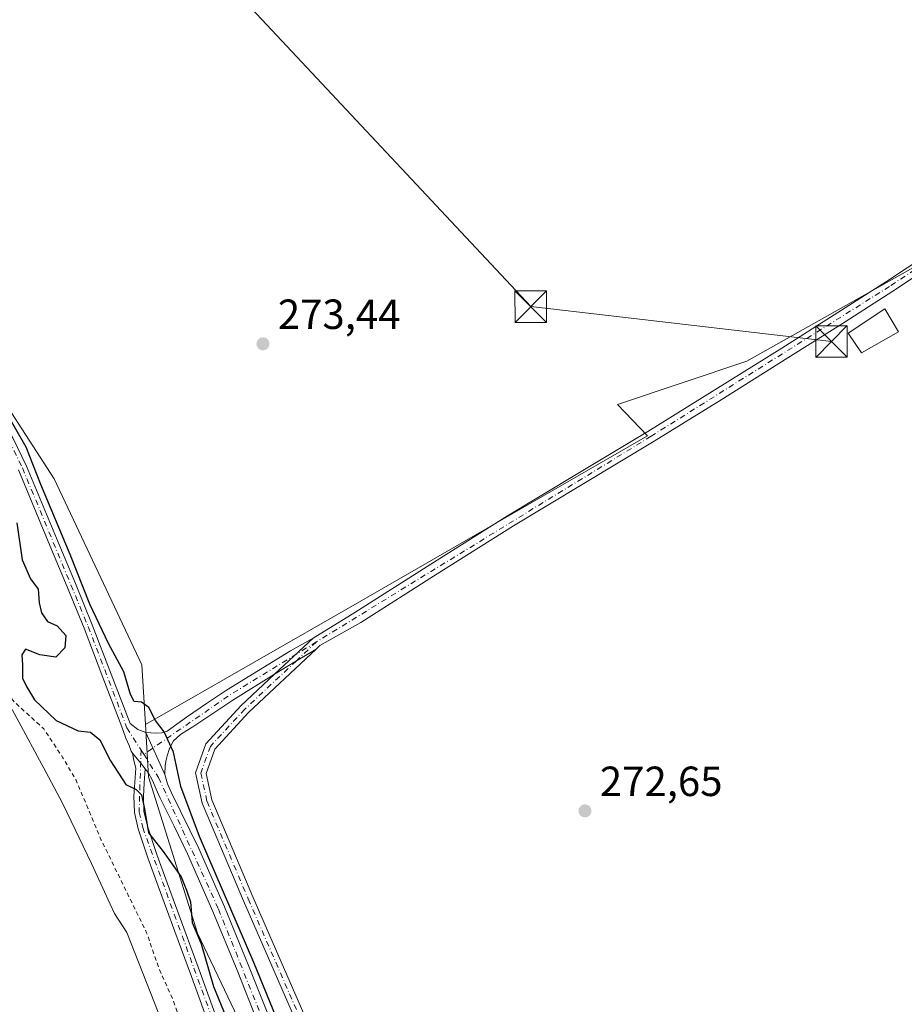
# Model space of a CAD drawing. Units: metres. Extents: x 597992 to 601458, y 4673980 to 4675960.
# Drawn here: x 600455 to 600665, y 4675520 to 4675754 of the extents above; entities that cross this region are included whole.
import ezdxf

# ---------------------------------------------------------------- set-up
doc = ezdxf.new("R2010")
doc.units = ezdxf.units.M
doc.header["$MEASUREMENT"] = 0
doc.linetypes.add('DGN Style 2', pattern=[1.6480167562047852, 0.988810053722871, -0.6592067024819142])
doc.linetypes.add('DGN Style 4', pattern=[2.6384748266838614, 1.318413404963828, -0.6592067024819142, 0.001648016756204785, -0.6592067024819142])
for name, color, linetype, lineweight in [('Arbolado forestal CxS', 92, 'Continuous', 0), ('Camino Cxs', 7, 'Continuous', 0), ('Camino eje', 30, 'DGN Style 4', 13), ('Corriente natural Cxs', 4, 'Continuous', 13), ('Cultivos herbáceos CxS', 92, 'Continuous', 0), ('Cultivos leñosos CxS', 92, 'Continuous', 0), ('Curva de nivel auxiliar', 30, 'DGN Style 2', 0), ('Curva de nivel maestra', 30, 'Continuous', 30), ('Edificación ligera Cxs', 1, 'Continuous', 0), ('Pista no pavimentada Cxs', 111, 'Continuous', 0), ('Pista no pavimentada eje', 91, 'DGN Style 4', 0), ('Punto de cota en terreno', 7, 'Continuous', 0), ('Punto fluvial desagüe desconocido', 7, 'Continuous', 0), ('Rótulo de punto de cota en terreno', 7, 'Continuous', 0), ('Suelo desnudo CxS', 253, 'Continuous', 0), ('Tendido', 6, 'Continuous', 0), ('Torre de tendido puntual', 7, 'Continuous', 0)]:
    doc.layers.add(name, color=color, linetype=linetype, lineweight=lineweight)
doc.styles.add('Style-Arial', font='txt')

# ---------------------------------------------------------------- blocks, each defined once
blk = doc.blocks.new('*U4')
at = {"layer": 'Cultivos herbáceos CxS', "color": 92, "linetype": 'Continuous', "lineweight": 0}
blk.add_polyline3d([(600102.2264, 4675941.577, 276.4459000000061), (600457.3701999999, 4675946.616400001, 274.4152000000031), (600540.8647999996, 4675898.4069, 274.4673999999941), (600605.0547000002, 4675948.711999999, 274.2523999999976), (600775.5806999998, 4675951.1317, 272.2678000000014), (600763.4291000003, 4675944.369100001, 272.2406999999948), (600744.0636999998, 4675926.750499999, 272.7498999999953), (600756.6319000004, 4675926.174900001, 272.6233000000066), (600770.0856999997, 4675916.826900001, 272.5203000000038), (600777.9891999997, 4675898.076900001, 272.6106), (600776.7956999998, 4675882.5637, 272.5736999999936), (600776.6600000003, 4675880.797900001, 272.5292000000045), (600744.2909000004, 4675813.426100001, 272.9180999999954), (600741.9688999997, 4675815.965299999, 273.3989000000001), (600693.1549000005, 4675719.967499999, 273.7204000000056), (600683.0953000003, 4675704.059900001, 273.3301999999967), (600627.7088000001, 4675672.905300001, 273.7369999999937), (600596.9448999995, 4675662.650900001, 273.6796000000031), (600604.0664999997, 4675655.139900001, 273.6166999999987), (600535.6322999997, 4675615.7719, 273.5917999999947), (600484.7688999996, 4675586.6041, 275.6741999999941), (600483.9143000003, 4675600.767100001, 274.0022999999928), (600463.0351, 4675644.934900001, 274.2624999999971), (600433.2441999996, 4675690.8913, 273.7295000000013)], dxfattribs=at)
blk = doc.blocks.new('*U6')
at = {"layer": 'Suelo desnudo CxS', "color": 253, "linetype": 'Continuous', "lineweight": 0}
blk.add_polyline3d([(600453.0867, 4675590.164899999, 270.1315000000032), (600461.7137000002, 4675574.1218, 269.1579000000056), (600465.1517000003, 4675567.7282, 269.8690000000061), (600471.9249999998, 4675553.546499999, 269.8935000000056), (600476.4090999998, 4675543.8884, 270.2115000000049), (600477.4283999996, 4675541.6931, 269.9633000000031), (600480.3362999996, 4675537.199899999, 270.4054000000033), (600490.5516999997, 4675511.213, 269.5351999999984)], dxfattribs=at)
blk = doc.blocks.new('*U7')
at = {"layer": 'Corriente natural Cxs', "color": 4, "linetype": 'Continuous', "lineweight": 13}
blk.add_polyline3d([(600453.0867, 4675590.164899999, 270.1315000000032), (600461.7137000002, 4675574.1217, 269.1579000000056), (600465.1517000003, 4675567.7282, 269.8690000000061), (600471.9249999998, 4675553.546499999, 269.8935000000056), (600476.4090999998, 4675543.8884, 270.2115000000049), (600477.4283999996, 4675541.6931, 269.9633000000031), (600480.3362999996, 4675537.199899999, 270.4054000000033), (600490.5516999997, 4675511.213, 269.5351999999984)], dxfattribs=at)
blk = doc.blocks.new('5PATER')
at = {"layer": 'Suelo desnudo CxS', "linetype": 'Continuous', "lineweight": 0}
h = blk.add_hatch(color=51, dxfattribs=at)
edge = h.paths.add_edge_path()
edge.add_ellipse((0, 0), major_axis=(-0.1095731443231308, -0.1110710700762829), ratio=0.9994222409660322, start_angle=0, end_angle=360)
blk = doc.blocks.new('*U9')
at = {"layer": 'Pista no pavimentada Cxs', "color": 111, "linetype": 'Continuous', "lineweight": 0}
blk.add_polyline3d([(600530.4789000005, 4675493.2521, 273.9091000000044), (600508.0843000002, 4675544.6669, 274.327099999995), (600498.2483000001, 4675567.9279, 274.1073999999935), (600496.6974999999, 4675575.117900001, 273.881899999993), (600499.1425000001, 4675582.021700001, 273.8718999999983), (600507.5411, 4675591.0975, 273.4137000000046), (600515.4329000004, 4675598.511299999, 273.4256000000024), (600520.6589000003, 4675601.751900001, 273.3969999999972), (600525.3123000005, 4675604.499299999, 273.3540999999968), (600509.2455000002, 4675589.405900001, 273.247199999998), (600501.2399000004, 4675580.7545, 273.4042999999947), (600499.1870999997, 4675574.958500001, 273.4737000000023), (600500.5466999998, 4675568.6547, 273.7032999999938), (600510.2899000002, 4675545.613500001, 273.7357999999949), (600532.6098999997, 4675494.369700001, 273.1263000000035)], dxfattribs=at)
blk = doc.blocks.new('5TTEND')
at = {"layer": 'Punto fluvial desagüe desconocido', "color": 7, "linetype": 'Continuous', "lineweight": 0}
for p, q in [((-0.375, 0.3754), (0.375, -0.3746)), ((0.3720000000000001, 0.3784000000000001), (-0.3720000000000001, -0.3776))]:
    blk.add_line(p, q, dxfattribs=at)
at = {"layer": 'Punto fluvial desagüe desconocido', "color": 7, "linetype": 'Continuous', "lineweight": 0, "flags": 128}
blk.add_lwpolyline([(-0.375, -0.3746), (0.375, -0.3746), (0.375, 0.3754), (-0.375, 0.3754), (-0.3720000000000001, -0.3776)], dxfattribs=at)

msp = doc.modelspace()

# ---------------------------------------------------------------- linework, layer by layer
at = {"layer": 'Arbolado forestal CxS', "color": 92, "linetype": 'Continuous', "lineweight": 0}
for points in [[(600115.2823000001, 4675928.001300001, 276.3239000000031), (600139.6608999996, 4675909.269300001, 275.1110000000044), (600172.9631000003, 4675886.847300001, 275.7963000000018), (600244.1335000005, 4675832.5417, 275.7868000000017), (600293.5245000003, 4675793.1885, 275.4219000000012), (600314.8552999999, 4675769.112700001, 275.7517999999982), (600329.3981, 4675759.6975, 275.4621999999945), (600374.0328000003, 4675753.6053, 274.7019), (600380.2253000002, 4675748.350500001, 274.4805999999954), (600393.9301000005, 4675736.723099999, 273.6447000000044), (600433.2441999996, 4675690.8913, 273.7295000000013), (600463.0351, 4675644.934900001, 274.2624999999971), (600483.9143000003, 4675600.767100001, 274.0022999999928), (600484.7688999996, 4675586.6041, 275.6741999999941)], [(600433.2441999996, 4675690.8913, 273.7295000000013), (600463.0351, 4675644.934900001, 274.2624999999971), (600483.9143000003, 4675600.767100001, 274.0022999999928), (600484.7688999996, 4675586.6041, 275.6741999999941), (600485.5229000002, 4675574.1251, 275.6523000000016), (600497.1374000004, 4675537.033299999, 274.6437000000006), (600526.7594, 4675474.865900001, 275.4983999999968)], [(600490.5516999997, 4675511.213, 269.5351999999984), (600480.3362999996, 4675537.199899999, 270.4054000000033), (600477.4283999996, 4675541.6931, 269.9633000000031), (600476.4090999998, 4675543.8884, 270.2115000000049), (600471.9249999998, 4675553.546499999, 269.8935000000056), (600465.1517000003, 4675567.7282, 269.8690000000061), (600461.7137000002, 4675574.1218, 269.1579000000056), (600453.0867, 4675590.164899999, 270.1315000000032)], [(600453.0867, 4675590.164899999, 270.1315000000032), (600461.7137000002, 4675574.1218, 269.1579000000056), (600465.1517000003, 4675567.7282, 269.8690000000061), (600471.9249999998, 4675553.546499999, 269.8935000000056), (600476.4090999998, 4675543.8884, 270.2115000000049), (600477.4283999996, 4675541.6931, 269.9633000000031), (600480.3362999996, 4675537.199899999, 270.4054000000033), (600490.5516999997, 4675511.213, 269.5351999999984), (600503.8866999998, 4675476.499600001, 269.575800000006), (600506.2412, 4675470.672300001, 269.4643999999971), (600512.3534000004, 4675455.544600001, 269.0299999999988), (600516.0176999997, 4675449.484400001, 269.3583000000072), (600523.3601000002, 4675437.341200001, 269.357799999998), (600525.2422000002, 4675433.831300001, 269.3545000000013), (600528.8404000001, 4675427.121300001, 269.6006000000052)], [(600484.7688999996, 4675586.6041, 275.6741999999941), (600485.5229000002, 4675574.1251, 275.6523000000016), (600497.1374000004, 4675537.033299999, 274.6437000000006), (600526.7594, 4675474.865900001, 275.4983999999968), (600564.2755000005, 4675465.316099999, 273.0510999999969), (600621.9382999997, 4675430.717499999, 273.5822999999946), (600631.3623000003, 4675417.009500001, 275.9339000000036)]]:
    msp.add_polyline3d(points, dxfattribs=at)
at = {"layer": 'Camino Cxs', "color": 7, "linetype": 'Continuous', "lineweight": 0, "extrusion": (-0.00680459852271995, -0.006392455332338947, 0.9999564160271031), "elevation": -33701.40737999153, "flags": 128}
msp.add_lwpolyline([(600512.5472453128, 4675487.207885716), (600503.3900591158, 4675478.605709956)], dxfattribs=at)
at = {"layer": 'Camino Cxs', "color": 7, "linetype": 'Continuous', "lineweight": 0, "extrusion": (0.03288867928349228, -0.07229714080932709, 0.9968407386367113), "elevation": -318006.5669990666, "flags": 128}
msp.add_lwpolyline([(2482642.012050187, 3994614.704344377), (2482642.012050187, 3994625.703216)], dxfattribs=at)
msp.add_lwpolyline([(2482642.012050187, 3994614.704344377), (2482642.012050187, 3994625.703216)], dxfattribs=at)
at = {"layer": 'Camino Cxs', "color": 7, "linetype": 'Continuous', "lineweight": 0, "extrusion": (-0.7442342483294818, -0.6602012566136904, 0.1012407249043354), "elevation": -3533694.370862214, "flags": 128}
msp.add_lwpolyline([(-3099211.724226996, 359882.4884107071), (-3099208.705774398, 359881.7030756226), (-3099206.945361245, 359880.7493754712)], dxfattribs=at)
msp.add_lwpolyline([(-3099211.724226996, 359882.4884107071), (-3099208.705774398, 359881.7030756226), (-3099206.945361245, 359880.7493754712)], dxfattribs=at)
at = {"layer": 'Camino Cxs', "color": 7, "linetype": 'Continuous', "lineweight": 0}
for points in [[(600373.1101000002, 4675749.6501, 275.4193999999989), (600373.1700999998, 4675747.9901, 275.6224999999977), (600373.3300999999, 4675746.130100001, 275.7599000000046), (600374.2600999996, 4675744.120100001, 275.8429000000033), (600377.0201000003, 4675741.020099999, 275.9241000000038), (600383.5201000003, 4675734.940099999, 275.6817000000011), (600391.6501000002, 4675726.3301, 275.6411999999983), (600399.6401000004, 4675717.6601, 275.6061999999947), (600409.8000999996, 4675706.530099999, 275.5458999999973), (600419.8601000002, 4675695.290100001, 278.7517999999982), (600428.6001000004, 4675685.140100001, 275.9706000000006), (600443.1501000002, 4675668.0001, 275.9386999999988), (600449.0201000003, 4675660.9001, 276.5335000000051), (600453.2301000003, 4675654.700099999, 278.0531000000047), (600456.4901000002, 4675647.9801, 281.4449000000022), (600464.0000999998, 4675629.890100001, 276.9235999999946), (600468.1300999997, 4675620.100099999, 276.8757000000041), (600472.1401000004, 4675610.2301, 277.422000000006), (600481.1101000002, 4675586.8201, 276.790399999998), (600482.9600999998, 4675585.4001, 276.895199999999), (600484.8501000004, 4675584.6601, 276.555600000007)], [(600453.2301000003, 4675654.700099999, 278.0531000000047), (600456.4901000002, 4675647.9801, 281.4449000000022), (600464.0000999998, 4675629.890100001, 276.9235999999946), (600468.1300999997, 4675620.100099999, 276.8757000000041), (600472.1401000004, 4675610.2301, 277.422000000006), (600481.1101000002, 4675586.8201, 276.790399999998), (600482.9600999998, 4675585.4001, 276.895199999999), (600484.8501000004, 4675584.6601, 276.555600000007), (600489.3901000004, 4675574.6801, 275.6820000000007), (600490.0000999998, 4675572.5001, 275.6849999999977), (600490.9901000002, 4675570.3201, 275.6627000000008), (600497.4901000002, 4675557.140100001, 276.9383999999991), (600503.5201000003, 4675543.290100001, 279.4907999999996), (600509.2901, 4675529.3301, 278.7249000000011), (600514.3000999996, 4675516.620100001, 277.8876000000019)], [(600511.5201000003, 4675515.530099999, 281.0442999999942), (600506.5301000001, 4675528.210100001, 281.4159999999974), (600500.7701000003, 4675542.120100001, 282.6587), (600494.7801000001, 4675555.880100001, 279.6894999999931), (600491.5601000005, 4675562.4101, 276.4948000000004), (600488.2901, 4675569.050100001, 275.6570000000065), (600487.2801000001, 4675571.2601, 275.8524999999936), (600486.4101, 4675573.280099999, 276.5412000000069), (600485.4200999998, 4675575.220100001, 277.3179999999993), (600484.7200999996, 4675576.090100001, 277.8873000000021), (600483.6240999997, 4675577.471100001, 278.8361000000005), (600481.6804999998, 4675579.7819, 279.6174000000028), (600481.4003, 4675580.273499999, 279.7021999999997), (600480.8701, 4675581.630100001, 279.7782000000007), (600480.1101000002, 4675583.350099999, 279.6073000000033), (600479.1501000002, 4675586.0701, 277.8727999999974), (600474.6700999998, 4675597.7601, 279.5660000000062), (600470.1901000004, 4675609.460100001, 280.7936999999947), (600466.1901000004, 4675619.300100001, 278.0601000000024), (600462.0601000005, 4675629.0801, 277.5755999999965), (600454.5800999999, 4675647.120100001, 284.3905999999988)], [(600481.6804999998, 4675579.7819, 279.6174000000028), (600481.4003, 4675580.273499999, 279.7021999999997), (600480.8701, 4675581.630100001, 279.7782000000007), (600480.1101000002, 4675583.350099999, 279.6073000000033), (600479.1501000002, 4675586.0701, 277.8727999999974), (600474.6700999998, 4675597.7601, 279.5660000000062), (600470.1901000004, 4675609.460100001, 280.7936999999947), (600466.1901000004, 4675619.300100001, 278.0601000000024), (600462.0601000005, 4675629.0801, 277.5755999999965), (600454.5800999999, 4675647.120100001, 284.3905999999988)], [(600484.8501000004, 4675584.6601, 276.555600000007), (600487.2100999998, 4675584.5001, 275.8375999999989), (600488.6300999997, 4675584.5701, 275.5699000000022), (600489.9001000002, 4675585.0101, 275.3589000000065), (600492.2001, 4675586.690099999, 274.8475999999937), (600494.5100999996, 4675588.370100001, 274.4198999999935), (600499.2401000002, 4675591.540100001, 273.8828999999969), (600504.0201000003, 4675594.7301, 273.6970000000001), (600519.2401000002, 4675604.110099999, 273.5613000000012), (600524.5894999999, 4675607.113299999, 273.5429000000004)], [(600515.4329000004, 4675598.511299999, 273.4256000000024), (600505.5201000003, 4675592.4001, 273.6116999999941), (600500.7801000001, 4675589.2401, 273.9337999999989), (600496.0500999996, 4675586.0701, 274.4406000000017), (600494.5701000001, 4675585.140100001, 274.6475999999966), (600493.1001000004, 4675584.210100001, 274.9026000000013), (600491.4401000004, 4675582.6801, 275.2381000000024), (600490.5100999996, 4675580.850099999, 275.4189999999944), (600489.9301000005, 4675579.1601, 275.5399999999936), (600489.6501000002, 4675578.1601, 275.6006999999955), (600489.4200999998, 4675576.880100001, 275.6508000000031), (600489.3901000004, 4675574.6801, 275.6820000000007)], [(600500.5601000005, 4675513.290100001, 281.5206000000035), (600495.7200999996, 4675526.6801, 280.3690999999963), (600491.7600999996, 4675537.4301, 280.0942000000068), (600487.7600999996, 4675548.1801, 279.7554999999993), (600485.3201000001, 4675554.920100001, 280.6359999999986), (600483.0201000003, 4675561.780099999, 277.5521000000008), (600482.1401000004, 4675565.6501, 276.6494999999995), (600482.0000999998, 4675569.5601, 277.5633999999991), (600482.2200999996, 4675572.9001, 279.3647999999957), (600482.4501, 4675576.2401, 279.608699999997), (600482.0000999998, 4675578.0701, 279.8999999999942), (600481.6804999998, 4675579.7819, 279.6174000000028), (600483.6240999997, 4675577.471100001, 278.8361000000005), (600484.7200999996, 4675576.090100001, 277.8873000000021), (600484.4901000002, 4675572.7501, 277.8242999999929), (600484.2801000001, 4675569.520099999, 276.5884999999981), (600484.4101, 4675565.940099999, 276.0396999999939), (600485.2200999996, 4675562.4001, 276.8438000000024), (600487.4801000003, 4675555.670100001, 280.8812999999937), (600489.9001000002, 4675548.960100001, 281.5659000000014), (600493.8901000004, 4675538.220100001, 281.3522999999986), (600497.8601000002, 4675527.460100001, 281.1212999999989), (600502.7100999998, 4675514.0601, 283.1989999999932)], [(600500.5601000005, 4675513.290100001, 281.5206000000035), (600495.7200999996, 4675526.6801, 280.3690999999963), (600491.7600999996, 4675537.4301, 280.0942000000068), (600487.7600999996, 4675548.1801, 279.7554999999993), (600485.3201000001, 4675554.920100001, 280.6359999999986), (600483.0201000003, 4675561.780099999, 277.5521000000008), (600482.1401000004, 4675565.6501, 276.6494999999995), (600482.0000999998, 4675569.5601, 277.5633999999991), (600482.2200999996, 4675572.9001, 279.3647999999957), (600482.4501, 4675576.2401, 279.608699999997), (600482.0000999998, 4675578.0701, 279.8999999999942), (600481.6804999998, 4675579.7819, 279.6174000000028)], [(600484.7200999996, 4675576.090100001, 277.8873000000021), (600484.4901000002, 4675572.7501, 277.8242999999929), (600484.2801000001, 4675569.520099999, 276.5884999999981), (600484.4101, 4675565.940099999, 276.0396999999939), (600485.2200999996, 4675562.4001, 276.8438000000024), (600487.4801000003, 4675555.670100001, 280.8812999999937), (600489.9001000002, 4675548.960100001, 281.5659000000014), (600493.8901000004, 4675538.220100001, 281.3522999999986), (600497.8601000002, 4675527.460100001, 281.1212999999989), (600502.7100999998, 4675514.0601, 283.1989999999932)], [(600511.5201000003, 4675515.530099999, 281.0442999999942), (600506.5301000001, 4675528.210100001, 281.4159999999974), (600500.7701000003, 4675542.120100001, 282.6587), (600494.7801000001, 4675555.880100001, 279.6894999999931), (600491.5601000005, 4675562.4101, 276.4948000000004), (600488.2901, 4675569.050100001, 275.6570000000065), (600487.2801000001, 4675571.2601, 275.8524999999936), (600486.4101, 4675573.280099999, 276.5412000000069), (600485.4200999998, 4675575.220100001, 277.3179999999993), (600484.7200999996, 4675576.090100001, 277.8873000000021)], [(600489.3901000004, 4675574.6801, 275.6820000000007), (600490.0000999998, 4675572.5001, 275.6849999999977), (600490.9901000002, 4675570.3201, 275.6627000000008), (600497.4901000002, 4675557.140100001, 276.9383999999991), (600503.5201000003, 4675543.290100001, 279.4907999999996), (600509.2901, 4675529.3301, 278.7249000000011), (600514.3000999996, 4675516.620100001, 277.8876000000019)]]:
    msp.add_polyline3d(points, dxfattribs=at)
msp.add_polyline3d([(600515.4329000004, 4675598.511299999, 273.4256000000024), (600505.5201000003, 4675592.4001, 273.6116999999941), (600500.7801000001, 4675589.2401, 273.9337999999989), (600496.0500999996, 4675586.0701, 274.4406000000017), (600494.5701000001, 4675585.140100001, 274.6475999999966), (600493.1001000004, 4675584.210100001, 274.9026000000013), (600491.4401000004, 4675582.6801, 275.2381000000024), (600490.5100999996, 4675580.850099999, 275.4189999999944), (600489.9301000005, 4675579.1601, 275.5399999999936), (600489.6501000002, 4675578.1601, 275.6006999999955), (600489.4200999998, 4675576.880100001, 275.6508000000031), (600489.3901000004, 4675574.6801, 275.6820000000007), (600484.8501000004, 4675584.6601, 276.555600000007), (600487.2100999998, 4675584.5001, 275.8375999999989), (600488.6300999997, 4675584.5701, 275.5699000000022), (600489.9001000002, 4675585.0101, 275.3589000000065), (600492.2001, 4675586.690099999, 274.8475999999937), (600494.5100999996, 4675588.370100001, 274.4198999999935), (600499.2401000002, 4675591.540100001, 273.8828999999969), (600504.0201000003, 4675594.7301, 273.6970000000001), (600519.2401000002, 4675604.110099999, 273.5613000000012), (600524.5894999999, 4675607.113299999, 273.5429000000004)], close=True, dxfattribs=at)
at = {"layer": 'Camino eje', "color": 30, "linetype": 'DGN Style 4', "lineweight": 13, "extrusion": (-0.4941538820633353, 0.8099896472196211, 0.3157985310902654), "elevation": 3490527.041779164, "flags": 128}
msp.add_lwpolyline([(-2947734.935934589, -1161466.427239589), (-2947710.714740771, -1161466.208126769), (-2947685.977116703, -1161461.835882726)], dxfattribs=at)
at = {"layer": 'Camino eje', "color": 30, "linetype": 'DGN Style 4', "lineweight": 13}
for points in [[(600367.2050999999, 4675747.6315, 275.9805999999954), (600370.9801000003, 4675745.940099999, 275.8923000000068), (600372.3167000003, 4675744.441099999, 275.9257999999973), (600375.0551000005, 4675741.700099999, 275.9633000000031), (600390.8850999996, 4675725.6151, 275.7360999999946), (600419.0751, 4675694.600099999, 280.1367999999929), (600448.1801000005, 4675660.270099999, 277.1367999999929), (600452.3201000001, 4675654.170100001, 279.1067000000039), (600455.5351, 4675647.550100001, 282.9348000000027), (600471.1651, 4675609.845100001, 279.1171999999933), (600480.3701, 4675585.765100001, 277.6888999999938), (600483.7154999999, 4675580.529100001, 277.975900000005)], [(600483.7154999999, 4675580.529100001, 277.975900000005), (600483.2751000002, 4675565.795100001, 276.1435999999958), (600484.1201, 4675562.090100001, 277.2186999999976), (600516.0500999996, 4675474.4551, 282.3043000000035), (600518.4801000003, 4675468.610099999, 281.803899999999), (600521.6601, 4675463.1951, 281.8105999999971), (600533.8151000004, 4675449.255100001, 278.6331999999966), (600538.2550999997, 4675441.200099999, 275.0957000000053), (600547.9600999998, 4675415.165100001, 273.1141000000061)], [(600484.3712999999, 4675579.502900001, 277.8127999999998), (600487.9001000002, 4675573.9801, 275.7713999999978), (600502.1451000003, 4675542.7051, 281.3963999999978), (600517.9051000001, 4675503.3051, 278.6321999999927), (600522.5351, 4675493.290100001, 278.6015999999945), (600531.9001000002, 4675476.9101, 280.0608999999968), (600536.9501, 4675470.850099999, 279.2593999999954), (600543.1901000004, 4675465.8051, 276.4734999999928), (600555.7851, 4675457.860099999, 275.8429999999935), (600612.9501, 4675426.315099999, 276.1974000000046), (600668.0500999996, 4675398.4451, 275.8944999999949), (600677.8850999996, 4675394.145099999, 275.9600999999966), (600696.4951, 4675387.350099999, 275.8488999999972), (600713.9700999996, 4675382.6351, 276.5249999999942), (600752.6901000004, 4675373.6151, 275.5604000000022), (600765.1700999998, 4675369.975099999, 276.7795999999944), (600772.6201, 4675367.0351, 275.6264999999985), (600779.6250999998, 4675363.220100001, 275.4894000000059), (600815.3898999998, 4675340.0327, 276.4919999999984), (600858.7451, 4675311.9801, 275.1765000000014), (600873.8901000004, 4675304.590100001, 275.0345999999991), (600889.6250999998, 4675298.3551, 275.0494000000036), (600892.9550999999, 4675296.425100001, 275.0935000000027), (600896.7944999998, 4675294.365499999, 274.9753999999957)]]:
    msp.add_polyline3d(points, dxfattribs=at)
at = {"layer": 'Corriente natural Cxs', "color": 4, "linetype": 'Continuous', "lineweight": 13}
msp.add_polyline3d([(600453.0867, 4675590.164899999, 270.1315000000032), (600461.7137000002, 4675574.1217, 269.1579000000056), (600465.1517000003, 4675567.7282, 269.8690000000061), (600471.9249999998, 4675553.546499999, 269.8935000000056), (600476.4090999998, 4675543.8884, 270.2115000000049), (600477.4283999996, 4675541.6931, 269.9633000000031), (600480.3362999996, 4675537.199899999, 270.4054000000033), (600490.5516999997, 4675511.213, 269.5351999999984)], dxfattribs=at)
at = {"layer": 'Cultivos herbáceos CxS', "color": 92, "linetype": 'Continuous', "lineweight": 0}
for points in [[(600775.5810000002, 4675951.131800001, 272.2678000000014), (600763.4291000003, 4675944.369100001, 272.2406999999948), (600744.0636999998, 4675926.750499999, 272.7498999999953), (600756.6319000004, 4675926.174900001, 272.6233000000066), (600770.0856999997, 4675916.826900001, 272.5203000000038), (600777.9891999997, 4675898.076900001, 272.6106), (600776.7956999998, 4675882.5637, 272.5736999999936), (600776.6600000003, 4675880.797900001, 272.5292000000045), (600744.2909000004, 4675813.426100001, 272.9180999999954), (600741.9688999997, 4675815.965299999, 273.3989000000001), (600693.1549000005, 4675719.967499999, 273.7204000000056), (600683.0953000003, 4675704.059900001, 273.3301999999967), (600627.7088000001, 4675672.905300001, 273.7369999999937), (600596.9448999995, 4675662.650900001, 273.6796000000031), (600604.0664999997, 4675655.139900001, 273.6166999999987), (600535.6322999997, 4675615.7719, 273.5917999999947), (600484.7688999996, 4675586.6041, 275.6741999999941)], [(600115.2823000001, 4675928.001300001, 276.3239000000031), (600139.6608999996, 4675909.269300001, 275.1110000000044), (600172.9631000003, 4675886.847300001, 275.7963000000018), (600244.1335000005, 4675832.5417, 275.7868000000017), (600293.5245000003, 4675793.1885, 275.4219000000012), (600314.8552999999, 4675769.112700001, 275.7517999999982), (600329.3981, 4675759.6975, 275.4621999999945), (600374.0328000003, 4675753.6053, 274.7019), (600380.2253000002, 4675748.350500001, 274.4805999999954), (600393.9301000005, 4675736.723099999, 273.6447000000044), (600433.2441999996, 4675690.8913, 273.7295000000013), (600463.0351, 4675644.934900001, 274.2624999999971), (600483.9143000003, 4675600.767100001, 274.0022999999928), (600484.7688999996, 4675586.6041, 275.6741999999941)]]:
    msp.add_polyline3d(points, dxfattribs=at)
at = {"layer": 'Cultivos leñosos CxS', "color": 92, "linetype": 'Continuous', "lineweight": 0}
for points in [[(600526.7594, 4675474.865900001, 275.4983999999968), (600497.1374000004, 4675537.033299999, 274.6437000000006), (600485.5229000002, 4675574.1251, 275.6523000000016), (600484.7688999996, 4675586.6041, 275.6741999999941), (600535.6322999997, 4675615.7719, 273.5917999999947), (600604.0664999997, 4675655.139900001, 273.6166999999987), (600596.9448999995, 4675662.650900001, 273.6796000000031), (600627.7088000001, 4675672.905300001, 273.7369999999937), (600683.0953000003, 4675704.059900001, 273.3301999999967), (600693.1549000005, 4675719.967499999, 273.7204000000056), (600741.9688999997, 4675815.965299999, 273.3989000000001), (600744.2909000004, 4675813.426100001, 272.9180999999954), (600776.6600000003, 4675880.797900001, 272.5292000000045), (600776.7956999998, 4675882.5637, 272.5736999999936), (600777.9891999997, 4675898.076900001, 272.6106), (600770.0856999997, 4675916.826900001, 272.5203000000038), (600756.6319000004, 4675926.174900001, 272.6233000000066), (600744.0636999998, 4675926.750499999, 272.7498999999953), (600763.4291000003, 4675944.369100001, 272.2406999999948), (600775.5806999998, 4675951.1317, 272.2678000000014), (600961.1321, 4675953.764599999, 271.5599999999977)], [(600775.5810000002, 4675951.131800001, 272.2678000000014), (600763.4291000003, 4675944.369100001, 272.2406999999948), (600744.0636999998, 4675926.750499999, 272.7498999999953), (600756.6319000004, 4675926.174900001, 272.6233000000066), (600770.0856999997, 4675916.826900001, 272.5203000000038), (600777.9891999997, 4675898.076900001, 272.6106), (600776.7956999998, 4675882.5637, 272.5736999999936), (600776.6600000003, 4675880.797900001, 272.5292000000045), (600744.2909000004, 4675813.426100001, 272.9180999999954), (600741.9688999997, 4675815.965299999, 273.3989000000001), (600693.1549000005, 4675719.967499999, 273.7204000000056), (600683.0953000003, 4675704.059900001, 273.3301999999967), (600627.7088000001, 4675672.905300001, 273.7369999999937), (600596.9448999995, 4675662.650900001, 273.6796000000031), (600604.0664999997, 4675655.139900001, 273.6166999999987), (600535.6322999997, 4675615.7719, 273.5917999999947), (600484.7688999996, 4675586.6041, 275.6741999999941)], [(600484.7688999996, 4675586.6041, 275.6741999999941), (600485.5229000002, 4675574.1251, 275.6523000000016), (600497.1374000004, 4675537.033299999, 274.6437000000006), (600526.7594, 4675474.865900001, 275.4983999999968), (600564.2755000005, 4675465.316099999, 273.0510999999969), (600621.9382999997, 4675430.717499999, 273.5822999999946), (600631.3623000003, 4675417.009500001, 275.9339000000036)]]:
    msp.add_polyline3d(points, dxfattribs=at)
at = {"layer": 'Curva de nivel auxiliar', "color": 30, "linetype": 'DGN Style 2', "lineweight": 0, "elevation": 272.5, "flags": 128}
msp.add_lwpolyline([(600585.9400000004, 4675118.030099999), (600586.54, 4675129.9901), (600584.2699999996, 4675141.940099999), (600585.7400000002, 4675151.4001), (600586.7199999997, 4675160.880100001), (600587.1399999997, 4675171.9001), (600586.9199999999, 4675181.1801), (600587.5800000001, 4675183.270099999), (600588.29, 4675183.890100001), (600589.25, 4675184.090100001), (600590.9699999997, 4675183.7401), (600595.8700000001, 4675181.920100001), (600597.6900000004, 4675181.620100001), (600599.2800000003, 4675181.890100001), (600602.7199999997, 4675183.2301), (600611.5899999999, 4675183.020099999), (600614.7400000002, 4675183.2401), (600617.8700000001, 4675184.340100001), (600618.79, 4675185.5801), (600618.9400000004, 4675186.630100001), (600618.4500000002, 4675188.4101), (600617.5, 4675190.200099999), (600612.8200000003, 4675196.290100001), (600610.3700000001, 4675198.460100001), (600606.5099999999, 4675200.5701), (600605.6500000004, 4675201.720100001), (600604.8300000001, 4675204.2501), (600604.0899999999, 4675205.4801), (600602.6399999997, 4675206.550100001), (600600, 4675207.710100001), (600598.7199999997, 4675208.940099999), (600598.0700000003, 4675210.530099999), (600597.6600000003, 4675213.940099999), (600594.8399999999, 4675218.380100001), (600594.4400000004, 4675220.030099999), (600594.7999999998, 4675221.7501), (600597.3200000003, 4675225.1501), (600598.1100000005, 4675226.780099999), (600598.3600000005, 4675229.3301), (600598.0800000001, 4675231.860099999), (600597.6900000004, 4675232.950099999), (600596.9500000002, 4675233.770099999), (600595.2599999999, 4675234.5101), (600589.3899999997, 4675236.140100001), (600588.04, 4675237.120100001), (600587.3300000001, 4675238.470100001), (600587.1399999997, 4675241.0001), (600587.6500000004, 4675249.8301), (600587.1699999999, 4675253.5101), (600585.7199999997, 4675258.0701), (600583.8700000001, 4675265.920100001), (600581.4199999999, 4675270.7301), (600578.8899999997, 4675277.0001), (600576.1500000004, 4675282.020099999), (600575.2599999999, 4675284.600099999), (600571.5999999996, 4675299.3301), (600570.5099999999, 4675308.620100001), (600568.2100000001, 4675315.970100001), (600567.7400000002, 4675320.5701), (600568.54, 4675327.380100001), (600568.9000000004, 4675334.220100001), (600569.6799999997, 4675336.9001), (600570.4100000003, 4675337.360099999), (600571.4500000002, 4675336.890100001), (600572.1100000005, 4675335.6801), (600573.0599999996, 4675332.370100001), (600574.29, 4675330.9101), (600576.1600000003, 4675330.220100001), (600576.7699999996, 4675330.350099999), (600577.0700000003, 4675330.960100001), (600575.75, 4675336.290100001), (600575.5499999998, 4675341.770099999), (600571.1299999999, 4675350.960100001), (600570.6699999999, 4675353.120100001), (600571.1100000005, 4675354.0601), (600573.0300000003, 4675354.460100001), (600576.2199999997, 4675353.600099999), (600578.3899999997, 4675352.620100001), (600583.5, 4675349.170100001), (600586.6600000003, 4675349.5701), (600587.3200000003, 4675348.9801), (600587.9900000002, 4675347.1601), (600588.8399999999, 4675346.520099999), (600589.8700000001, 4675346.770099999), (600592.1399999997, 4675349.190099999), (600593.6500000004, 4675349.370100001), (600594.7699999996, 4675348.360099999), (600596.0800000001, 4675345.890100001), (600597.4299999997, 4675344.6501), (600599.7800000003, 4675343.450099999), (600604.1299999999, 4675342.0801), (600605.8300000001, 4675342.0601), (600607.2999999998, 4675342.620100001), (600608.1600000003, 4675343.850099999), (600608.2000000002, 4675344.880100001), (600607.0700000003, 4675346.710100001), (600596.4800000006, 4675356.780099999), (600590.0300000003, 4675362.300100001), (600585.8700000001, 4675366.610099999), (600579.5899999999, 4675375.220100001), (600578.4199999999, 4675377.370100001), (600577.6699999999, 4675379.690099999), (600574.0499999998, 4675380.1801), (600571.7699999996, 4675381.2401), (600567.4699999997, 4675384.4801), (600563.5, 4675388.590100001), (600563.0499999998, 4675389.4801), (600563.0999999996, 4675390.350099999), (600565.1900000004, 4675392.6501), (600566.5800000001, 4675393.040100001), (600570.1799999997, 4675392.210100001), (600571.0599999996, 4675392.450099999), (600571.8300000001, 4675393.360099999), (600572.2999999998, 4675397.6601), (600572.2100000001, 4675400.190099999), (600571.5499999998, 4675401.840100001), (600570.0700000003, 4675403.780099999), (600567.4600000001, 4675405.7301), (600563.4299999997, 4675407.860099999), (600561.1699999999, 4675408.3201), (600557.75, 4675407.890100001), (600555.9100000003, 4675408.0801), (600553.79, 4675409.100099999), (600550.6600000003, 4675411.4101), (600549.0199999996, 4675411.890100001), (600546.2599999999, 4675411.020099999), (600544.8899999997, 4675409.590100001), (600545.1399999997, 4675408.170100001), (600547.0499999998, 4675404.4801), (600546.9400000004, 4675403.640100001), (600545.9100000003, 4675403.2501), (600544.5300000003, 4675403.520099999), (600542.5599999996, 4675405.420100001), (600541.2800000003, 4675408.390100001), (600540, 4675413.200099999), (600538.0300000003, 4675419.600099999), (600537.8600000005, 4675420.0801), (600530.7300000006, 4675434.7301), (600528.3799999999, 4675438.770099999), (600522.9299999997, 4675445.370100001), (600520.8600000005, 4675450.220100001), (600518.1500000004, 4675455.2601), (600516.0700000003, 4675461.6501), (600512, 4675469.090100001), (600510.5300000003, 4675474.100099999), (600509.0199999996, 4675476.0601), (600505.9000000004, 4675478.4001), (600504.4600000001, 4675480.190099999), (600504.04, 4675481.940099999), (600503.2999999998, 4675492.1501), (600502.8700000001, 4675493.290100001), (600495.6799999997, 4675508.550100001), (600491.2599999999, 4675521.3301), (600488.1699999999, 4675528.100099999), (600485.04, 4675537.120100001), (600474.2000000002, 4675559.290100001), (600468.2800000003, 4675573.3301), (600465.1600000003, 4675578.6801), (600460.5999999996, 4675585.550100001), (600453.5700000003, 4675591.970100001), (600451.8600000005, 4675593.9101), (600451.1900000004, 4675595.6601), (600450.3799999999, 4675600.190099999), (600448.1100000005, 4675604.120100001), (600445.25, 4675606.780099999), (600438.7199999997, 4675611.7601), (600435.2800000003, 4675616.720100001), (600432.6699999999, 4675619.6601), (600427, 4675622.790100001), (600423.6500000004, 4675625.860099999), (600419.6900000004, 4675628.5701), (600416.9000000004, 4675631.520099999), (600414.7599999999, 4675635.590100001), (600411.1100000005, 4675639.0801), (600400.3399999999, 4675647.390100001), (600392.3700000001, 4675654.210100001), (600382.7999999998, 4675661.090100001), (600378.4199999999, 4675665.2501), (600372.2400000002, 4675670.300100001), (600358.4500000002, 4675680.370100001), (600349.1900000004, 4675688.3201), (600342.9400000004, 4675694.3101), (600337.9299999997, 4675697.770099999), (600334.2699999996, 4675701.9001), (600331.6463000001, 4675703.8884), (600326.9348999998, 4675710.3924), (600326.9157999996, 4675710.4179), (600321.7309999998, 4675717.1062), (600321.2564000003, 4675717.7404), (600321.0899999999, 4675718.210100001), (600316.3600000005, 4675724.7601), (600314.7976000002, 4675726.371200001), (600311.6064999999, 4675730.635399999), (600305.2934999998, 4675739.712099999), (600304.1600000003, 4675741.880100001), (600300.1500000004, 4675747.1501), (600297.3399999999, 4675751.9101), (600295.3899999997, 4675754.4801), (600284.0899999999, 4675764.950099999), (600277.6600000003, 4675768.9001), (600273.8300000001, 4675774.5601), (600268.9900000002, 4675779.7301), (600266.1100000005, 4675782.3201), (600264.1699999999, 4675786.0101), (600262.9699999997, 4675787.520099999), (600258.2800000003, 4675791.090100001), (600246.1900000004, 4675802.340100001), (600239.6100000005, 4675807.620100001), (600232.7400000002, 4675815.6501), (600224.7800000003, 4675822.1801), (600213.5599999996, 4675832.770099999), (600208.5, 4675835.920100001), (600202.7400000002, 4675837.9901), (600200.1799999997, 4675839.530099999), (600198.3300000001, 4675841.3201), (600195.6799999997, 4675844.920100001), (600190.9900000002, 4675848.710100001), (600186.8600000005, 4675852.600099999), (600185.3899999997, 4675853.0001), (600182.25, 4675852.4301), (600180.7599999999, 4675852.840100001), (600178.8899999997, 4675854.2501), (600175.3600000005, 4675858.770099999), (600174.0800000001, 4675859.610099999), (600172.54, 4675859.370100001), (600169.0700000003, 4675857.690099999), (600167.2800000003, 4675857.1601), (600165.0599999996, 4675857.2601), (600162.8799999999, 4675858.290100001), (600161.3700000001, 4675860.1501), (600160.2300000006, 4675865.8101), (600159.5599999996, 4675867.640100001), (600157.8899999997, 4675870.4001), (600156.1399999997, 4675872.110099999), (600148.1600000003, 4675874.9301), (600142.0300000003, 4675878.220100001), (600137.8899999997, 4675881.0801), (600129.8499999996, 4675883.870100001), (600118.0800000001, 4675890.1801), (600105.8700000001, 4675893.110099999), (600098.7000000002, 4675896.220100001), (600092.4299999997, 4675900.290100001), (600082.4900000002, 4675905.0001), (600080.4500000002, 4675905.710100001), (600076.1299999999, 4675906.550100001), (600071.2000000002, 4675908.6501), (600066.3700000001, 4675909.870100001), (600064.1399999997, 4675910.100099999), (600063.4000000004, 4675909.9901), (600063.3499999996, 4675909.7301), (600067.4699999997, 4675906.670100001), (600070.8700000001, 4675904.7301), (600071.8799999999, 4675903.270099999), (600071.8099999996, 4675901.9901), (600071.3200000003, 4675900.940099999), (600067.6500000004, 4675895.770099999), (600067.5199999996, 4675894.620100001), (600068.29, 4675893.530099999), (600069.5199999996, 4675893.220100001), (600070.6799999997, 4675893.380100001), (600075.2599999999, 4675895.670100001), (600077.04, 4675896.140100001), (600078.9199999999, 4675896.0101), (600082.0800000001, 4675895.210100001), (600094.1200000001, 4675889.210100001), (600105.0999999996, 4675881.2401), (600114.0999999996, 4675878.210100001), (600120.5800000001, 4675876.690099999), (600125, 4675874.840100001), (600126.9699999997, 4675873.2501), (600129.1699999999, 4675870.890100001), (600132.3300000001, 4675866.050100001), (600133.2300000006, 4675865.120100001), (600134.8700000001, 4675864.0801), (600140.29, 4675861.880100001), (600145.0099999999, 4675858.5801), (600148.5199999996, 4675855.170100001), (600155.3600000005, 4675849.610099999), (600159.7699999996, 4675846.610099999), (600164.8300000001, 4675844.040100001), (600171.2400000002, 4675838.340100001), (600186.7999999998, 4675826.630100001), (600187.5099999999, 4675825.6801), (600187.7999999998, 4675824.450099999), (600187.4900000002, 4675823.670100001), (600186.7599999999, 4675822.970100001), (600183.4800000006, 4675821.4901), (600181.1299999999, 4675821.2501), (600179.3200000003, 4675821.4301), (600173.79, 4675822.9101), (600167.0899999999, 4675823.6801), (600159.79, 4675825.620100001), (600145.3200000003, 4675830.720100001), (600139.2300000006, 4675832.210100001), (600132.2100000001, 4675836.460100001), (600126.9100000003, 4675838.630100001), (600119.0099999999, 4675843.450099999), (600116.9500000002, 4675844.4101), (600112.2599999999, 4675845.110099999), (600102.9600000001, 4675848.280099999), (600100.9800000006, 4675848.380100001), (600094.9800000006, 4675847.850099999), (600092.7199999997, 4675848.420100001), (600090.5599999996, 4675850.360099999), (600088.9600000001, 4675853.8201), (600088.3399999999, 4675854.5601), (600087.5999999996, 4675854.8201), (600085.4199999999, 4675854.630100001), (600084.2000000002, 4675855.1601), (600083.4800000006, 4675856.290100001), (600082.3099999996, 4675859.5701), (600080.7800000003, 4675861.390100001), (600068.4199999999, 4675869.590100001), (600064.4900000002, 4675873.450099999), (600061.6799999997, 4675875.540100001), (600061.1799999997, 4675876.5801), (600062, 4675879.370100001), (600061.3899999997, 4675880.530099999), (600058.6500000004, 4675881.3301), (600050.7000000002, 4675882.200099999), (600049.3600000005, 4675882.8301), (600046.9500000002, 4675884.6501), (600044.0199999996, 4675885.7401), (600036.75, 4675886.220100001), (600032.8300000001, 4675888.420100001), (600027.0199999996, 4675890.880100001), (600019.6500000004, 4675895.3201), (600016.04, 4675897.940099999), (600013.7400000002, 4675900.110099999), (600010.3899999997, 4675904.3101), (600007.9000000004, 4675906.450099999), (600002.8399999999, 4675909.620100001), (599995.6399999997, 4675912.940099999), (599991.25, 4675917.530099999), (599989.0800000001, 4675919.220100001), (599985.0499999998, 4675921.4801), (599980.8099999996, 4675922.4301), (599979.2800000003, 4675923.1601), (599977.2699999996, 4675925.190099999), (599974.0700000003, 4675930.090100001), (599969.0800000001, 4675934.2401), (599964.8099999996, 4675938.9301), (599963.7126000002, 4675939.6117)], dxfattribs=at)
at = {"layer": 'Curva de nivel maestra', "color": 30, "linetype": 'Continuous', "lineweight": 30, "elevation": 275, "flags": 128}
for points in [[(600519.5199999996, 4675507.9801), (600510.5499999998, 4675530.050100001), (600497.6299999999, 4675559.940099999), (600493.1799999997, 4675571.8201), (600491.4199999999, 4675580.040100001), (600489.1799999997, 4675584.8201), (600487.1200000001, 4675587.5101), (600485.5999999996, 4675590.610099999), (600483.79, 4675591.9101), (600482.0700000003, 4675592.0801), (600481.2199999997, 4675593.6801), (600479.5999999996, 4675599.120100001), (600475.9500000002, 4675605.860099999), (600471.5800000001, 4675615.1801), (600466.8799999999, 4675626.9801), (600459.9199999999, 4675643.620100001), (600456.4299999997, 4675652.470100001), (600451.79, 4675660.460100001)], [(600454.2000000002, 4675634.520099999), (600455.4699999997, 4675625.7401), (600457.4699999997, 4675621.1801), (600459.2800000003, 4675618.7301), (600459.5, 4675615.5101), (600460.0599999996, 4675613.100099999), (600461.4699999997, 4675611.040100001), (600463.8200000003, 4675610.050100001), (600465.8399999999, 4675607.700099999), (600465.5800000001, 4675604.8201), (600463.4500000002, 4675602.620100001), (600459.6399999997, 4675603.1601), (600456.2699999996, 4675604.4801), (600455.3499999996, 4675603.170100001), (600455.5300000003, 4675600.7601), (600455.5300000003, 4675597.610099999), (600456.4600000001, 4675595.5801), (600458.4000000004, 4675592.4301), (600463.5099999999, 4675587.550100001), (600468.7599999999, 4675585.110099999), (600471.7300000006, 4675584.7501), (600473.9500000002, 4675582.940099999), (600476.4900000002, 4675577.970100001), (600480.1100000005, 4675572.370100001), (600482.5199999996, 4675571.1601), (600483.79, 4675569.880100001), (600484.54, 4675566.540100001), (600485.4600000001, 4675560.880100001), (600488.9800000006, 4675556.420100001), (600493.2800000003, 4675550.420100001), (600494.54, 4675547.2401), (600495.4699999997, 4675544.4901), (600495.9000000004, 4675539.550100001), (600497.9699999997, 4675534.4901), (600500.9500000002, 4675524.3301), (600505.7000000002, 4675512.7501)]]:
    msp.add_lwpolyline(points, dxfattribs=at)
at = {"layer": 'Edificación ligera Cxs', "color": 1, "linetype": 'Continuous', "lineweight": 0, "elevation": 274.7222000000038, "flags": 128}
msp.add_lwpolyline([(600663.7600999996, 4675679.920100001), (600654.9600999998, 4675674.870100001), (600651.7600999996, 4675679.590100001), (600660.4801000003, 4675685.3301), (600662.2600999996, 4675682.390100001)], close=True, dxfattribs=at)
at = {"layer": 'Edificación ligera Cxs', "color": 1, "linetype": 'Continuous', "lineweight": 0}
msp.add_polyline3d([(600663.7600999996, 4675679.920100001, 274.0581999999995), (600654.9600999998, 4675674.870100001, 274.335500000001), (600651.7600999996, 4675679.590100001, 274.3269), (600660.4801000003, 4675685.3301, 274.1310999999987), (600662.2600999996, 4675682.390100001, 274.7222000000039), (600663.7600999996, 4675679.920100001, 274.0581999999995)], dxfattribs=at)
at = {"layer": 'Pista no pavimentada Cxs', "color": 111, "linetype": 'Continuous', "lineweight": 0, "extrusion": (-0.00680459852271995, -0.006392455332338947, 0.9999564160271031), "elevation": -33701.40737999153, "flags": 128}
msp.add_lwpolyline([(600512.5472453128, 4675487.207885716), (600503.3900591158, 4675478.605709956)], dxfattribs=at)
at = {"layer": 'Pista no pavimentada Cxs', "color": 111, "linetype": 'Continuous', "lineweight": 0, "extrusion": (0.08278829298050375, -0.1247837168658508, 0.9887239870411346), "elevation": -533452.5707648224, "flags": 128}
msp.add_lwpolyline([(3085283.962989461, 3523959.636722284), (3085290.109281577, 3523959.445736521), (3085295.505771983, 3523959.159257877)], dxfattribs=at)
msp.add_lwpolyline([(3085283.962989461, 3523959.636722284), (3085290.109281577, 3523959.445736521), (3085295.505771983, 3523959.159257877)], dxfattribs=at)
at = {"layer": 'Pista no pavimentada Cxs', "color": 111, "linetype": 'Continuous', "lineweight": 0}
for points in [[(600672.2500999998, 4675696.030099999, 273.171199999997), (600662.3800999997, 4675689.520099999, 273.4756999999955), (600649.9301000005, 4675681.5801, 274.0233000000007), (600637.4501, 4675673.6801, 273.277700000006), (600621.5701000001, 4675663.7501, 273.2860999999975), (600605.6501000002, 4675653.880100001, 273.3393000000069), (600588.9600999998, 4675643.840100001, 273.397100000002), (600572.2701000003, 4675633.8101, 273.3776000000071), (600554.1101000002, 4675622.350099999, 273.3868999999977), (600535.9801000003, 4675610.840100001, 273.3332999999984), (600526.2326999997, 4675605.3641, 273.3693999999959), (600525.3123000005, 4675604.499299999, 273.3540999999968), (600520.6589000003, 4675601.751900001, 273.3969999999972), (600515.4329000004, 4675598.511299999, 273.4256000000024), (600524.5894999999, 4675607.113299999, 273.5429000000004), (600534.5301000001, 4675613.190099999, 273.5353999999934), (600552.6300999997, 4675624.690099999, 273.5489999999991), (600570.8201000001, 4675636.170100001, 273.5743999999977), (600587.5401, 4675646.210100001, 273.6258999999991), (600604.2001, 4675656.2401, 273.6324000000022), (600620.1101000002, 4675666.100099999, 273.5218000000023), (600635.9801000003, 4675676.030099999, 273.5771999999997), (600648.4501, 4675683.9101, 273.9633999999933), (600660.8800999997, 4675691.840100001, 273.766300000003), (600670.7100999998, 4675698.3301, 273.6301999999997)], [(600524.5894999999, 4675607.113299999, 273.5429000000004), (600534.5301000001, 4675613.190099999, 273.5353999999934), (600552.6300999997, 4675624.690099999, 273.5489999999991), (600570.8201000001, 4675636.170100001, 273.5743999999977), (600587.5401, 4675646.210100001, 273.6258999999991), (600604.2001, 4675656.2401, 273.6324000000022), (600620.1101000002, 4675666.100099999, 273.5218000000023), (600635.9801000003, 4675676.030099999, 273.5771999999997), (600648.4501, 4675683.9101, 273.9633999999933), (600660.8800999997, 4675691.840100001, 273.766300000003), (600670.7100999998, 4675698.3301, 273.6301999999997)], [(600672.2500999998, 4675696.030099999, 273.171199999997), (600662.3800999997, 4675689.520099999, 273.4756999999955), (600649.9301000005, 4675681.5801, 274.0233000000007), (600637.4501, 4675673.6801, 273.277700000006), (600621.5701000001, 4675663.7501, 273.2860999999975), (600605.6501000002, 4675653.880100001, 273.3393000000069), (600588.9600999998, 4675643.840100001, 273.397100000002), (600572.2701000003, 4675633.8101, 273.3776000000071), (600554.1101000002, 4675622.350099999, 273.3868999999977), (600535.9801000003, 4675610.840100001, 273.3332999999984), (600526.2326999997, 4675605.3641, 273.3693999999959), (600525.3123000005, 4675604.499299999, 273.3540999999968)], [(600525.3123000005, 4675604.499299999, 273.3540999999968), (600509.2455000002, 4675589.405900001, 273.247199999998), (600501.2399000004, 4675580.7545, 273.4042999999947), (600499.1870999997, 4675574.958500001, 273.4737000000023), (600500.5466999998, 4675568.6547, 273.7032999999938), (600510.2899000002, 4675545.613500001, 273.7357999999949), (600532.6098999997, 4675494.369700001, 273.1263000000035)], [(600530.4789000005, 4675493.2521, 273.9091000000044), (600508.0843000002, 4675544.6669, 274.327099999995), (600498.2483000001, 4675567.9279, 274.1073999999935), (600496.6974999999, 4675575.117900001, 273.881899999993), (600499.1425000001, 4675582.021700001, 273.8718999999983), (600507.5411, 4675591.0975, 273.4137000000046), (600515.4329000004, 4675598.511299999, 273.4256000000024)]]:
    msp.add_polyline3d(points, dxfattribs=at)
at = {"layer": 'Pista no pavimentada eje', "color": 91, "linetype": 'DGN Style 4', "lineweight": 0, "extrusion": (0.07147878455009575, -0.1118504554985898, 0.9911509768768829), "elevation": -479768.4496892737, "flags": 128}
msp.add_lwpolyline([(3023738.79390961, 3584474.856215222), (3023738.79390961, 3584473.62749162)], dxfattribs=at)
at = {"layer": 'Pista no pavimentada eje', "color": 91, "linetype": 'DGN Style 4', "lineweight": 0}
for points in [[(600780.5100999996, 4675891.1801, 272.4787000000069), (600776.4200999998, 4675885.8751, 272.5501999999979), (600735.2100999998, 4675795.940099999, 272.7397000000055), (600707.5450999998, 4675740.090100001, 272.9688000000024), (600701.2100999998, 4675729.960100001, 273.2323999999935), (600696.8551000003, 4675719.165100001, 273.0026999999973), (600693.2451, 4675713.4351, 272.9847000000009), (600681.2351000002, 4675703.8051, 273.2580000000016), (600661.6300999997, 4675690.6801, 273.6193000000058), (600604.9250999996, 4675655.0601, 273.4869000000036), (600525.4111000003, 4675606.238700001, 273.4563999999955)], [(600525.4111000003, 4675606.238700001, 273.4563999999955), (600520.6589000003, 4675601.751900001, 273.3969999999972), (600508.3932999996, 4675590.251700001, 273.3249999999971), (600500.1913000002, 4675581.3881, 273.622199999998), (600497.9423000002, 4675575.038100001, 273.5503999999929), (600499.3975000001, 4675568.291300001, 273.8953000000038), (600509.1870999997, 4675545.140100001, 273.991399999999), (600531.5444999998, 4675493.810900001, 273.4809999999998)]]:
    msp.add_polyline3d(points, dxfattribs=at)
at = {"layer": 'Suelo desnudo CxS', "color": 253, "linetype": 'Continuous', "lineweight": 0}
msp.add_polyline3d([(600453.0867, 4675590.164899999, 270.1315000000032), (600461.7137000002, 4675574.1218, 269.1579000000056), (600465.1517000003, 4675567.7282, 269.8690000000061), (600471.9249999998, 4675553.546499999, 269.8935000000056), (600476.4090999998, 4675543.8884, 270.2115000000049), (600477.4283999996, 4675541.6931, 269.9633000000031), (600480.3362999996, 4675537.199899999, 270.4054000000033), (600490.5516999997, 4675511.213, 269.5351999999984), (600503.8866999998, 4675476.499600001, 269.575800000006), (600506.2412, 4675470.672300001, 269.4643999999971), (600512.3534000004, 4675455.544600001, 269.0299999999988), (600516.0176999997, 4675449.484400001, 269.3583000000072), (600523.3601000002, 4675437.341200001, 269.357799999998), (600525.2422000002, 4675433.831300001, 269.3545000000013), (600528.8404000001, 4675427.121300001, 269.6006000000052)], dxfattribs=at)
at = {"layer": 'Tendido', "color": 6, "linetype": 'Continuous', "lineweight": 0}
msp.add_polyline3d([(600231.0148, 4675943.4045, 275.023199999996), (600351.7999999998, 4675865.619999999, 275.1873000000051), (600483.9900000002, 4675784.529999999, 275.1555999999982), (600576.3399999999, 4675685.880000001, 274.9425999999949), (600647.8200000003, 4675677.59, 274.2995999999985)], dxfattribs=at)

# ---------------------------------------------------------------- block references
at = {"layer": 'Corriente natural Cxs', "color": 4, "linetype": 'Continuous', "lineweight": 13}
msp.add_blockref('*U7', (0, 0), dxfattribs=at)
at = {"layer": 'Cultivos herbáceos CxS', "color": 92, "linetype": 'Continuous', "lineweight": 0}
msp.add_blockref('*U4', (0, 0), dxfattribs=at)
at = {"layer": 'Pista no pavimentada Cxs', "color": 111, "linetype": 'Continuous', "lineweight": 0}
msp.add_blockref('*U9', (0, 0), dxfattribs=at)
at = {"layer": 'Punto de cota en terreno', "color": 7, "linetype": 'Continuous', "lineweight": 0, "xscale": 10, "yscale": 10, "zscale": 10}
for p in [(600512.7000000002, 4675677.039999999, 273.4400000000023), (600589.2300000006, 4675566.060000001, 272.6499999999942)]:
    msp.add_blockref('5PATER', p, dxfattribs=at)
at = {"layer": 'Suelo desnudo CxS', "color": 253, "linetype": 'Continuous', "lineweight": 0}
msp.add_blockref('*U6', (0, 0), dxfattribs=at)
at = {"layer": 'Torre de tendido puntual', "color": 7, "linetype": 'Continuous', "lineweight": 0, "xscale": 10, "yscale": 10, "zscale": 10}
for p in [(600576.3399999999, 4675685.880000001, 274.9425999999949), (600647.8200000003, 4675677.59, 274.2995999999985)]:
    msp.add_blockref('5TTEND', p, dxfattribs=at)

# ---------------------------------------------------------------- texts
at = {"layer": 'Rótulo de punto de cota en terreno', "color": 7, "linetype": 'Continuous', "lineweight": 0, "style": 'Style-Arial'}
for s, p in [('273,44', (600516.2278000005, 4675680.5678)), ('272,65', (600592.7577999998, 4675569.5878))]:
    msp.add_text(s, height=7.000000000000002, dxfattribs=at).set_placement(p)

doc.saveas('drawing.dxf')
